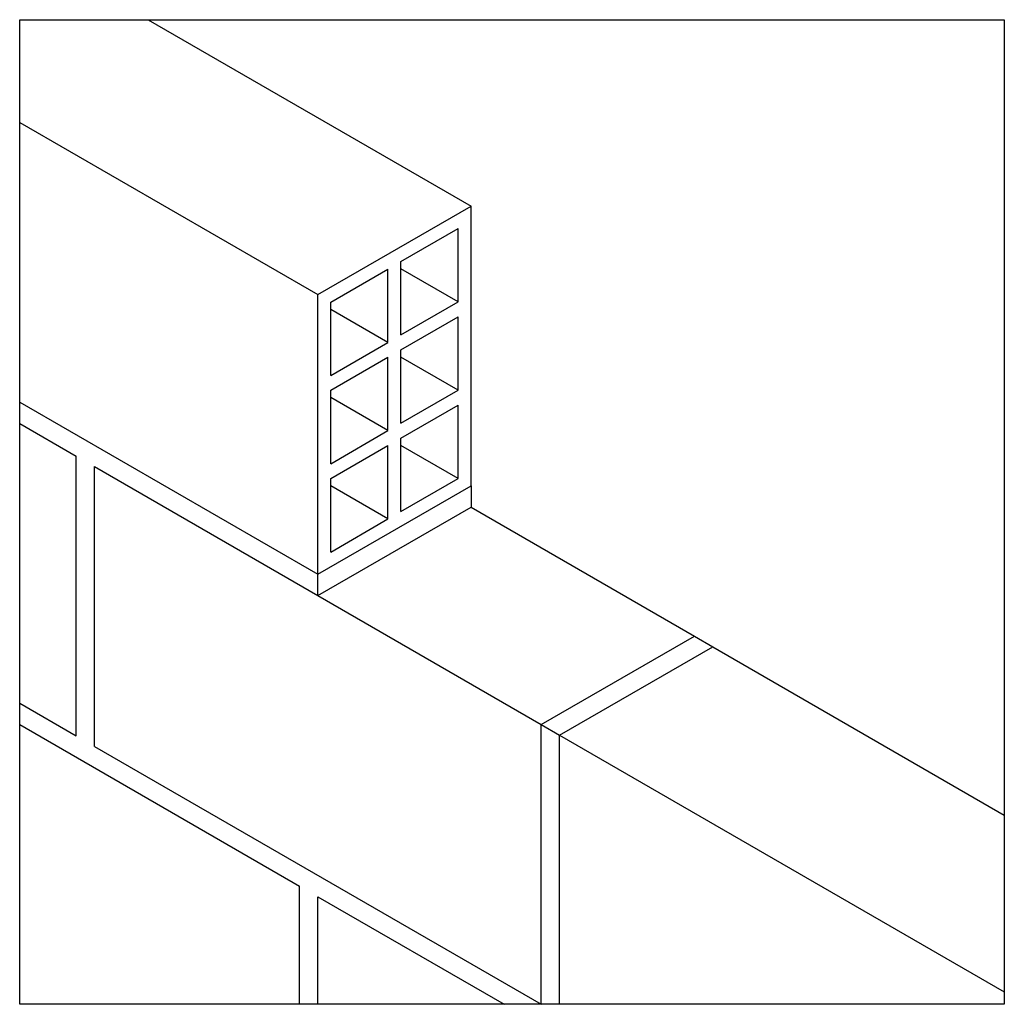
# Model space of a CAD drawing. Extents: x 0.77 to 2.35, y 9.48 to 11.05.
import ezdxf

# ---------------------------------------------------------------- set-up
doc = ezdxf.new("R2010")
doc.units = 0
doc.layers.add('LHD-Panderete', color=7, linetype='CONTINUOUS')

msp = doc.modelspace()

# ---------------------------------------------------------------- linework, layer by layer
at = {"layer": 'LHD-Panderete', "color": 8, "linetype": 'CONTINUOUS'}
for p, q in [((0.7727, 9.4799), (0.7727, 11.0547)), ((0.7727, 11.0547), (2.3475, 11.0547)), ((0.978, 11.0547), (1.4946, 10.7564)), ((2.3475, 11.0547), (2.3475, 9.4799)), ((0.7727, 10.8903), (1.2495, 10.615)), ((1.2495, 10.615), (1.4946, 10.7564)), ((1.4946, 10.3091), (1.4946, 10.7564)), ((1.3824, 10.6678), (1.4739, 10.7207)), ((1.4739, 10.6033), (1.4739, 10.7207)), ((1.3824, 10.5505), (1.3824, 10.6678)), ((1.2702, 10.6031), (1.3617, 10.6559)), ((1.3617, 10.5386), (1.3617, 10.6559)), ((1.4739, 10.6033), (1.3824, 10.6562)), ((1.2495, 10.1676), (1.2495, 10.615)), ((1.2702, 10.4857), (1.2702, 10.6031)), ((1.3824, 10.5505), (1.4739, 10.6033)), ((1.3617, 10.5386), (1.2702, 10.5914)), ((1.3824, 10.5267), (1.4739, 10.5795)), ((1.4739, 10.4622), (1.4739, 10.5795)), ((1.2702, 10.4857), (1.3617, 10.5386)), ((1.3824, 10.4093), (1.3824, 10.5267)), ((1.2702, 10.4619), (1.3617, 10.5148)), ((1.3617, 10.3974), (1.3617, 10.5148)), ((1.4739, 10.4622), (1.3824, 10.515)), ((1.2702, 10.3445), (1.2702, 10.4619)), ((1.3824, 10.4093), (1.4739, 10.4622)), ((0.7727, 10.4429), (1.2495, 10.1676)), ((1.3617, 10.3974), (1.2702, 10.4503)), ((1.3824, 10.3855), (1.4739, 10.4383)), ((1.4739, 10.321), (1.4739, 10.4383)), ((0.7727, 10.4088), (0.8628, 10.3568)), ((1.2702, 10.3445), (1.3617, 10.3974)), ((1.3824, 10.2681), (1.3824, 10.3855)), ((1.2702, 10.3207), (1.3617, 10.3736)), ((1.3617, 10.2562), (1.3617, 10.3736)), ((1.4739, 10.321), (1.3824, 10.3739)), ((0.8628, 9.9094), (0.8628, 10.3568)), ((0.8923, 9.8924), (0.8923, 10.3398)), ((0.8923, 10.3398), (1.6068, 9.9273)), ((1.2702, 10.2033), (1.2702, 10.3207)), ((1.3824, 10.2681), (1.4739, 10.321)), ((1.2495, 10.1676), (1.4946, 10.3091)), ((1.3617, 10.2562), (1.2702, 10.3091)), ((1.4946, 10.3091), (1.4946, 10.275)), ((1.2495, 10.1335), (1.4946, 10.275)), ((1.4946, 10.275), (1.8518, 10.0687)), ((1.2702, 10.2033), (1.3617, 10.2562)), ((1.2495, 10.1335), (1.2495, 10.1676)), ((1.6068, 9.9273), (1.8518, 10.0687)), ((1.8518, 10.0687), (1.8813, 10.0517)), ((1.6363, 9.9102), (1.8813, 10.0517)), ((1.8813, 10.0517), (2.3475, 9.7825)), ((0.7727, 9.9614), (0.8628, 9.9094)), ((0.7727, 9.9274), (1.22, 9.6691)), ((1.6068, 9.4799), (1.6068, 9.9273)), ((1.6068, 9.4799), (1.6068, 9.9273)), ((1.6068, 9.9273), (1.6363, 9.9102)), ((1.6363, 9.4799), (1.6363, 9.9102)), ((1.6363, 9.9102), (2.3475, 9.4996)), ((0.8923, 9.8924), (1.6068, 9.4799)), ((1.22, 9.4799), (1.22, 9.6691)), ((1.2495, 9.652), (1.5477, 9.4799)), ((1.2495, 9.4799), (1.2495, 9.652)), ((2.3475, 9.4799), (0.7727, 9.4799))]:
    msp.add_line(p, q, dxfattribs=at)

doc.saveas('drawing.dxf')
